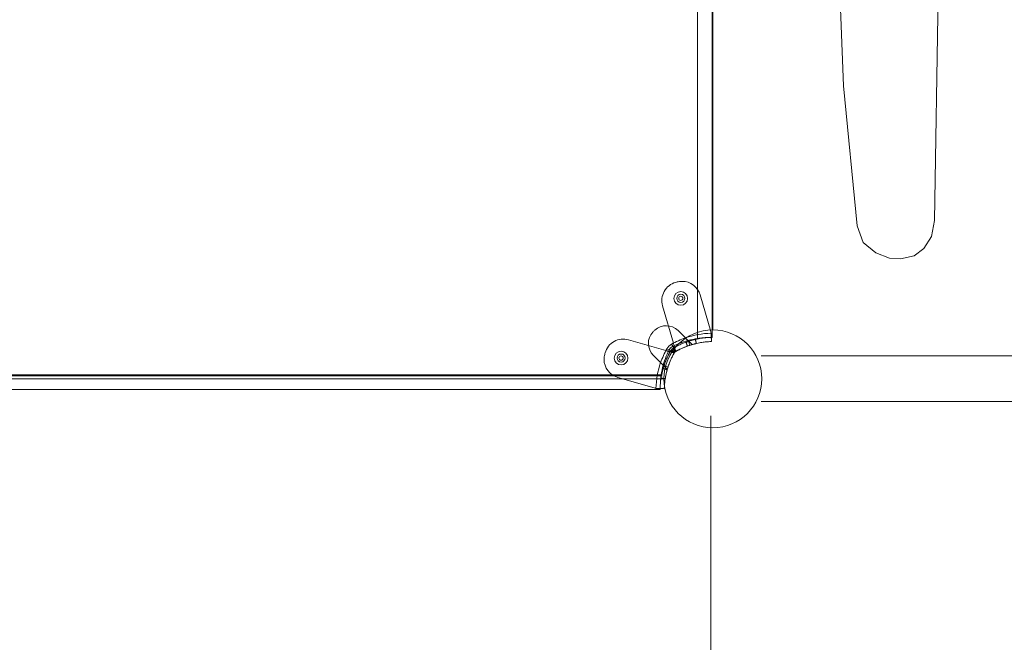
# Model space of a CAD drawing. Units: millimetres. Extents: x -2411 to 6452, y -5176 to 2520.
# Drawn here: x 838 to 1542, y -2856 to -2411 of the extents above; entities that cross this region are included whole.
import ezdxf

# ---------------------------------------------------------------- set-up
doc = ezdxf.new("R2010")
doc.units = ezdxf.units.MM
doc.header["$LTSCALE"] = 1000
doc.layers.add('1 EQUIPMENT', color=7, linetype='Continuous', lineweight=18)

# ---------------------------------------------------------------- blocks, each defined once
blk = doc.blocks.new('EDMUND BLOCK')
at = {"layer": '1 EQUIPMENT'}
for p, q in [((1334, -2633), (1334, -2036)), ((1334, -2633), (1334, -2036)), ((1323.01, -2639.17), (1323.01, -2046.98)), ((1323.01, -2639.17), (1323.01, -2046.98)), ((1333.46, -2047.62), (1333.46, -2638.54)), ((1324.89, -2608.06), (1332.44, -2634.16)), ((1324.89, -2608.06), (1332.44, -2634.16)), ((1305.76, -2642.53), (1298.03, -2615.82)), ((1305.76, -2642.53), (1298.03, -2615.82)), ((1314.34, -2638.78), (1309.1, -2633.54)), ((1332.83, -2636.65), (1332.88, -2638.38)), ((1273.7, -2640.15), (1300.42, -2647.87)), ((1301.09, -2646.64), (1303.71, -2648.11)), ((1301.09, -2646.64), (1303.71, -2648.11)), ((1304.53, -2643.21), (1306, -2645.82)), ((1304.53, -2643.21), (1306, -2645.82)), ((1305.06, -2646.47), (1307.2, -2648.61)), ((1305.06, -2646.47), (1307.2, -2648.61)), ((1305.94, -2645.85), (1306.8, -2648.82)), ((1305.94, -2645.85), (1306.8, -2648.82)), ((1307.45, -2648.39), (1306.61, -2645.48)), ((1307.45, -2648.39), (1306.61, -2645.48)), ((1316.55, -2640.99), (1316.61, -2641.18)), ((1316.61, -2641.18), (1316.61, -2641.18)), ((1316.61, -2641.18), (1317.54, -2644.03)), ((1316.71, -2641.15), (1319.11, -2643.55)), ((1291.42, -2651.21), (1296.66, -2656.45)), ((1303.37, -2648.73), (1306.27, -2649.57)), ((1306.7, -2648.91), (1303.74, -2648.05)), ((1306.7, -2648.91), (1303.74, -2648.05)), ((1304.35, -2647.18), (1306.49, -2649.31)), ((1304.35, -2647.18), (1306.49, -2649.31)), ((1298.88, -2658.67), (1299.06, -2658.73)), ((1299.03, -2658.82), (1301.43, -2661.23)), ((1299.06, -2658.73), (1301.92, -2659.65)), ((1299.06, -2658.73), (1299.06, -2658.73)), ((807.23, -2665.13), (1297.06, -2665.13)), ((807.23, -2665.13), (1297.06, -2665.13)), ((1292.04, -2674.55), (1265.95, -2667.01)), ((1299, -2668), (702, -2668)), ((1299, -2668), (702, -2668)), ((1294.54, -2674.94), (1296.26, -2674.99)), ((1296.42, -2675.58), (806.98, -2675.58))]:
    blk.add_line(p, q, dxfattribs=at)
for points in [[(1334, -2036), (1334, -2633)], [(1968.09, -2651.54), (1368.47, -2651.54)], [(701.67, -2665.94), (1297.68, -2665.94)], [(1967, -2684.27), (1368.47, -2684.27)], [(668.14, -2693.24), (668.14, -3588.32), (679.32, -3628.04), (706.64, -3664.03), (745.13, -3683.88), (788.59, -3688.85), (1214.49, -3688.85), (1257.94, -3681.4), (1295.19, -3659.06), (1320.03, -3628.04), (1332.45, -3585.84), (1332.45, -2694.48)]]:
    blk.add_lwpolyline(points, dxfattribs=at)
blk.add_lwpolyline([(1493.51, -2115.95), (1495.12, -2246.12), (1495.12, -2393.51), (1492.43, -2554.89), (1490.28, -2566.18), (1484.91, -2574.79), (1477.92, -2580.17), (1468.24, -2582.32), (1460.17, -2581.78), (1450.5, -2578.02), (1441.36, -2570.49), (1437.06, -2558.65), (1427.38, -2458.6), (1422.54, -2335.42), (1426.84, -2226.76), (1437.06, -2111.65), (1442.43, -2098.2), (1451.57, -2089.59), (1459.1, -2088.52), (1470.93, -2087.98), (1479.53, -2089.59), (1487.59, -2097.12), (1491.89, -2105.73)], close=True, dxfattribs=at)
blk.add_circle((1334, -2668), 35, dxfattribs=at)
blk.add_circle((1334, -2668), 35, dxfattribs=at)
blk.add_circle((1334, -2668), 35, dxfattribs=at)
blk.add_circle((1334, -2668), 35, dxfattribs=at)
for centre, radius, start, end in [((1311, -2612.07), 13.5, 105.55239, 196.13362), ((1311, -2612.07), 13.5, 105.55239, 196.13362), ((1311.92, -2611.81), 13.5, 90, 104.92633), ((1311.92, -2611.81), 13.5, 90, 104.92633), ((1311.92, -2611.81), 13.5, 16.13362, 90), ((1311.92, -2611.81), 13.5, 16.13362, 90), ((1311.07, -2610.49), 4.9, 90, 270), ((1311.07, -2610.49), 2.9, 90, 270), ((1311.07, -2610.49), 4.9, 270, 90), ((1311.07, -2610.49), 2.9, 270, 90), ((1300.61, -2642.02), 12, 45, 132.66646), ((1300.61, -2642.02), 12, 45, 132.66646), ((1269.95, -2653.11), 13.5, 73.86638, 164.44761), ((1269.95, -2653.11), 13.5, 73.86638, 164.44761), ((1299.91, -2642.73), 12, 137.33354, 225), ((1299.91, -2642.73), 12, 137.33354, 225), ((1308.94, -2651.05), 24.28, 132.66646, 137.33354), ((1308.94, -2651.05), 24.28, 132.66646, 137.33354), ((1334.51, -2696.56), 61.2, 109.24713, 119.33936), ((1334.51, -2696.56), 61.2, 109.24713, 119.33936), ((1322.83, -2636.93), 10, 8.93048, 16.13362), ((1322.83, -2636.93), 10, 8.93048, 16.13362), ((1308.94, -2651.05), 9, 119.33936, 150.66064), ((1308.94, -2651.05), 9, 119.33936, 150.66064), ((1269.7, -2654.04), 13.5, 165.07367, 180), ((1269.7, -2654.04), 13.5, 165.07367, 180), ((1354.44, -2676.63), 101.2, 164.44761, 165.07367), ((1354.44, -2676.63), 101.2, 164.44761, 165.07367), ((1268.38, -2653.18), 4.9, 90, 270), ((1268.38, -2653.18), 2.9, 0, 180), ((1268.38, -2653.18), 2.9, 180, 0), ((1268.38, -2653.18), 4.9, 270, 90), ((1269.7, -2654.04), 13.5, 180, 253.86638), ((1269.7, -2654.04), 13.5, 180, 253.86638), ((1354.44, -2676.63), 61.2, 160.75287, 178.31381), ((1354.44, -2676.63), 61.2, 160.75287, 178.31381), ((1294.82, -2664.95), 10, 253.86638, 261.06952), ((1294.82, -2664.95), 10, 253.86638, 261.06952)]:
    blk.add_arc(centre, radius, start, end, dxfattribs=at)
at = {"layer": '1 EQUIPMENT', "extrusion": (2.27784e-16, 1.2326e-32, -1)}
blk.add_arc((-1334.51, -2696.56), 101.2, 74.44761, 75.07367, dxfattribs=at)
blk.add_arc((-1334.51, -2696.56), 101.2, 74.44761, 75.07367, dxfattribs=at)
at = {"layer": '1 EQUIPMENT', "extrusion": (2.27784e-16, 0, -1)}
for centre, radius, start, end in [((-1311.07, -2610.49), 1.5, 0, 180), ((-1311.07, -2610.49), 1.5, 180, 0), ((-1331.74, -2696.51), 58, 74.45422, 81.34659), ((-1331.74, -2696.51), 58, 74.45422, 81.34659), ((-1354.4, -2673.85), 58, 15.54578, 28.96582), ((-1354.4, -2673.85), 58, 15.54578, 28.96582), ((-1268.38, -2653.18), 1.5, 0, 180), ((-1268.38, -2653.18), 1.5, 180, 0), ((-1354.44, -2676.63), 55.2, 29.33936, 30.14032), ((-1354.44, -2676.63), 55.2, 29.33936, 30.14032)]:
    blk.add_arc(centre, radius, start, end, dxfattribs=at)
at = {"layer": '1 EQUIPMENT', "extrusion": (2.27784e-16, -3.69779e-32, -1)}
blk.add_arc((-1334.51, -2696.56), 61.2, 70.75287, 88.31381, dxfattribs=at)
blk.add_arc((-1334.51, -2696.56), 61.2, 70.75287, 88.31381, dxfattribs=at)
at = {"layer": '1 EQUIPMENT', "extrusion": (2.27784e-16, 2.46519e-32, -1)}
blk.add_arc((-1354.44, -2676.63), 61.2, 19.24713, 29.33936, dxfattribs=at)
blk.add_arc((-1354.44, -2676.63), 61.2, 19.24713, 29.33936, dxfattribs=at)
at = {"layer": '1 EQUIPMENT', "extrusion": (2.27784e-16, -1.2326e-32, -1)}
for centre, radius, start, end in [((-1331.74, -2696.51), 58, 61.03418, 74.45422), ((-1331.74, -2696.51), 58, 61.03418, 74.45422), ((-1334.51, -2696.56), 55.2, 59.85968, 60.66064), ((-1334.51, -2696.56), 55.2, 59.85968, 60.66064)]:
    blk.add_arc(centre, radius, start, end, dxfattribs=at)
at = {"layer": '1 EQUIPMENT', "extrusion": (2.27784e-16, 6.16298e-33, -1)}
blk.add_arc((-1354.4, -2673.85), 58, 8.65341, 15.54578, dxfattribs=at)
blk.add_arc((-1354.4, -2673.85), 58, 8.65341, 15.54578, dxfattribs=at)
at = {"layer": '1 EQUIPMENT'}
for points, knots in [([(1332.88, -2638.38), (1332.88, -2638.38), (1332.87, -2638.38), (1332.87, -2638.38), (1332.86, -2638.38), (1332.86, -2638.38), (1332.85, -2638.38), (1332.85, -2638.38), (1332.85, -2638.38), (1332.82, -2638.38), (1332.79, -2638.38), (1332.66, -2638.39), (1332.52, -2638.39), (1331.99, -2638.41), (1331.46, -2638.43), (1330.07, -2638.52), (1329.21, -2638.59), (1327.19, -2638.81), (1326.05, -2638.96), (1323.49, -2639.39), (1322.1, -2639.67), (1319.12, -2640.41), (1317.56, -2640.85), (1315.12, -2641.67), (1314.3, -2641.97), (1312.65, -2642.61), (1311.82, -2642.96), (1310.14, -2643.69), (1309.31, -2644.09), (1308.27, -2644.61), (1308.06, -2644.71), (1307.64, -2644.93), (1307.44, -2645.03), (1307.13, -2645.2), (1307.02, -2645.26), (1306.87, -2645.34), (1306.82, -2645.37), (1306.74, -2645.41), (1306.71, -2645.42), (1306.68, -2645.44), (1306.66, -2645.45), (1306.64, -2645.46), (1306.64, -2645.47), (1306.63, -2645.47), (1306.62, -2645.48), (1306.46, -2645.56), (1306.26, -2645.67), (1306, -2645.82)], [0, 0, 0, 0, 0.015625, 0.015625, 0.023438, 0.023438, 0.027344, 0.027344, 0.03125, 0.03125, 0.0625, 0.0625, 0.125, 0.125, 0.25, 0.25, 0.375, 0.375, 0.5, 0.5, 0.625, 0.625, 0.75, 0.75, 0.8125, 0.8125, 0.875, 0.875, 0.9375, 0.9375, 0.953125, 0.953125, 0.96875, 0.96875, 0.976562, 0.976562, 0.980469, 0.980469, 0.982422, 0.982422, 0.983398, 0.983398, 0.983887, 0.983887, 0.984375, 0.984375, 1, 1, 1, 1]), ([(1332.88, -2638.38), (1332.88, -2638.38), (1332.87, -2638.38), (1332.87, -2638.38), (1332.86, -2638.38), (1332.86, -2638.38), (1332.85, -2638.38), (1332.85, -2638.38), (1332.85, -2638.38), (1332.82, -2638.38), (1332.79, -2638.38), (1332.66, -2638.39), (1332.52, -2638.39), (1331.99, -2638.41), (1331.46, -2638.43), (1330.07, -2638.52), (1329.21, -2638.59), (1327.19, -2638.81), (1326.05, -2638.96), (1323.49, -2639.39), (1322.1, -2639.67), (1319.12, -2640.41), (1317.56, -2640.85), (1315.12, -2641.67), (1314.3, -2641.97), (1312.65, -2642.61), (1311.82, -2642.96), (1310.14, -2643.69), (1309.31, -2644.09), (1308.27, -2644.61), (1308.06, -2644.71), (1307.64, -2644.93), (1307.44, -2645.03), (1307.13, -2645.2), (1307.02, -2645.26), (1306.87, -2645.34), (1306.82, -2645.37), (1306.74, -2645.41), (1306.71, -2645.42), (1306.68, -2645.44), (1306.66, -2645.45), (1306.64, -2645.46), (1306.64, -2645.47), (1306.63, -2645.47), (1306.62, -2645.48), (1306.46, -2645.56), (1306.26, -2645.67), (1306, -2645.82)], [0, 0, 0, 0, 0.015625, 0.015625, 0.023438, 0.023438, 0.027344, 0.027344, 0.03125, 0.03125, 0.0625, 0.0625, 0.125, 0.125, 0.25, 0.25, 0.375, 0.375, 0.5, 0.5, 0.625, 0.625, 0.75, 0.75, 0.8125, 0.8125, 0.875, 0.875, 0.9375, 0.9375, 0.953125, 0.953125, 0.96875, 0.96875, 0.976562, 0.976562, 0.980469, 0.980469, 0.982422, 0.982422, 0.983398, 0.983398, 0.983887, 0.983887, 0.984375, 0.984375, 1, 1, 1, 1]), ([(1316.55, -2640.99), (1316.46, -2640.9), (1316.34, -2640.77), (1316.03, -2640.47), (1315.85, -2640.29), (1315.45, -2639.89), (1315.24, -2639.68), (1314.91, -2639.35), (1314.79, -2639.23), (1314.57, -2639), (1314.45, -2638.89), (1314.34, -2638.78)], [0.00000071, 0.00000071, 0.00000071, 0.00000071, 0.000969371, 0.000969371, 0.001938031, 0.001938031, 0.002906692, 0.002906692, 0.003391022, 0.003391022, 0.003875352, 0.003875352, 0.003875352, 0.003875352]), ([(1314.95, -2639.39), (1315.12, -2639.56), (1315.3, -2639.73), (1315.66, -2640.09), (1315.84, -2640.28), (1316.04, -2640.48), (1316.06, -2640.49), (1316.07, -2640.51)], [0.00150295, 0.00150295, 0.00150295, 0.00150295, 0.002244317, 0.002244317, 0.003047248, 0.003047248, 0.003126213, 0.003126213, 0.003126213, 0.003126213]), ([(1329.89, -2638.54), (1329.55, -2638.55), (1329.19, -2638.56), (1328.52, -2638.6), (1328.23, -2638.62), (1327.62, -2638.66), (1327.32, -2638.68), (1326.69, -2638.73), (1326.37, -2638.76), (1325.72, -2638.82), (1325.38, -2638.86), (1324.37, -2638.98), (1323.7, -2639.07), (1323.01, -2639.17)], [0.008866168, 0.008866168, 0.008866168, 0.008866168, 0.010222953, 0.010222953, 0.011245249, 0.011245249, 0.012267544, 0.012267544, 0.013289839, 0.013289839, 0.014312135, 0.014312135, 0.016356725, 0.016356725, 0.016356725, 0.016356725]), ([(1332.88, -2638.52), (1332.82, -2638.52), (1332.74, -2638.52), (1332.4, -2638.51), (1332.08, -2638.51), (1331.51, -2638.51), (1331.3, -2638.51), (1330.87, -2638.52), (1330.63, -2638.52), (1330.23, -2638.53), (1330.06, -2638.53), (1329.89, -2638.54)], [0.003482487, 0.003482487, 0.003482487, 0.003482487, 0.004089181, 0.004089181, 0.006133772, 0.006133772, 0.007156067, 0.007156067, 0.008178363, 0.008178363, 0.008866168, 0.008866168, 0.008866168, 0.008866168]), ([(1332.83, -2636.65), (1332.82, -2636.45), (1332.81, -2636.25), (1332.77, -2635.82), (1332.75, -2635.6), (1332.71, -2635.38)], [0, 0, 0, 0, 0.000655164, 0.000655164, 0.001310328, 0.001310328, 0.001310328, 0.001310328]), ([(1333.46, -2638.54), (1333.46, -2638.54), (1333.39, -2638.53), (1333.2, -2638.53), (1333.11, -2638.53), (1332.97, -2638.52), (1332.93, -2638.52), (1332.88, -2638.52)], [0, 0, 0, 0, 0.002044591, 0.002044591, 0.003066886, 0.003066886, 0.003482487, 0.003482487, 0.003482487, 0.003482487]), ([(1306, -2645.82), (1305.73, -2645.97), (1305.5, -2646.13), (1305.28, -2646.3), (1305.25, -2646.31), (1305.21, -2646.35), (1305.18, -2646.38), (1305.1, -2646.44), (1305.04, -2646.48), (1304.89, -2646.62), (1304.79, -2646.71), (1304.6, -2646.9), (1304.51, -2647), (1304.37, -2647.16), (1304.33, -2647.21), (1304.26, -2647.29), (1304.24, -2647.32), (1304.21, -2647.36), (1304.2, -2647.37), (1304.18, -2647.39), (1304.18, -2647.4), (1304.17, -2647.41), (1304.16, -2647.42), (1304.03, -2647.59), (1303.87, -2647.82), (1303.71, -2648.11)], [0, 0, 0, 0, 0.25, 0.25, 0.28125, 0.28125, 0.3125, 0.3125, 0.375, 0.375, 0.5, 0.5, 0.625, 0.625, 0.6875, 0.6875, 0.71875, 0.71875, 0.734375, 0.734375, 0.742188, 0.742188, 0.75, 0.75, 1, 1, 1, 1]), ([(1306, -2645.82), (1305.73, -2645.97), (1305.5, -2646.13), (1305.28, -2646.3), (1305.25, -2646.31), (1305.21, -2646.35), (1305.18, -2646.38), (1305.1, -2646.44), (1305.04, -2646.48), (1304.89, -2646.62), (1304.79, -2646.71), (1304.6, -2646.9), (1304.51, -2647), (1304.37, -2647.16), (1304.33, -2647.21), (1304.26, -2647.29), (1304.24, -2647.32), (1304.21, -2647.36), (1304.2, -2647.37), (1304.18, -2647.39), (1304.18, -2647.4), (1304.17, -2647.41), (1304.16, -2647.42), (1304.03, -2647.59), (1303.87, -2647.82), (1303.71, -2648.11)], [0, 0, 0, 0, 0.25, 0.25, 0.28125, 0.28125, 0.3125, 0.3125, 0.375, 0.375, 0.5, 0.5, 0.625, 0.625, 0.6875, 0.6875, 0.71875, 0.71875, 0.734375, 0.734375, 0.742188, 0.742188, 0.75, 0.75, 1, 1, 1, 1]), ([(1306.61, -2645.48), (1306.61, -2645.48), (1306.61, -2645.46), (1306.58, -2645.38), (1306.57, -2645.33), (1306.52, -2645.17), (1306.5, -2645.08), (1306.43, -2644.87), (1306.4, -2644.74), (1306.28, -2644.33), (1306.18, -2644), (1306.03, -2643.47), (1305.98, -2643.29), (1305.87, -2642.91), (1305.81, -2642.72), (1305.76, -2642.53)], [0.000000197, 0.000000197, 0.000000197, 0.000000197, 0.000593276, 0.000593276, 0.001186356, 0.001186356, 0.001779435, 0.001779435, 0.002372514, 0.002372514, 0.003558673, 0.003558673, 0.004151752, 0.004151752, 0.004744832, 0.004744832, 0.004744832, 0.004744832]), ([(1306.61, -2645.48), (1306.61, -2645.48), (1306.61, -2645.46), (1306.58, -2645.38), (1306.57, -2645.33), (1306.52, -2645.17), (1306.5, -2645.08), (1306.43, -2644.87), (1306.4, -2644.74), (1306.28, -2644.33), (1306.18, -2644), (1306.03, -2643.47), (1305.98, -2643.29), (1305.87, -2642.91), (1305.81, -2642.72), (1305.76, -2642.53)], [0.000000197, 0.000000197, 0.000000197, 0.000000197, 0.000593276, 0.000593276, 0.001186356, 0.001186356, 0.001779435, 0.001779435, 0.002372514, 0.002372514, 0.003558673, 0.003558673, 0.004151752, 0.004151752, 0.004744832, 0.004744832, 0.004744832, 0.004744832]), ([(1332.96, -2641.38), (1332.96, -2641.38), (1332.96, -2641.38), (1332.95, -2641.38), (1332.94, -2641.38), (1332.94, -2641.38), (1332.93, -2641.38), (1332.93, -2641.38), (1332.91, -2641.38), (1332.88, -2641.38), (1332.75, -2641.38), (1332.63, -2641.39), (1332.12, -2641.41), (1331.62, -2641.43), (1330.3, -2641.51), (1329.49, -2641.58), (1327.57, -2641.79), (1326.48, -2641.93), (1324.05, -2642.34), (1322.74, -2642.61), (1319.91, -2643.3), (1318.43, -2643.72), (1316.12, -2644.5), (1315.35, -2644.78), (1313.78, -2645.39), (1312.99, -2645.72), (1311.4, -2646.42), (1310.61, -2646.79), (1309.62, -2647.29), (1309.32, -2647.44), (1309.03, -2647.59), (1308.83, -2647.69), (1308.74, -2647.74), (1308.54, -2647.85), (1308.39, -2647.93), (1308.22, -2648.02), (1308.14, -2648.07), (1308.09, -2648.09), (1308.07, -2648.1), (1308.06, -2648.11), (1308.06, -2648.11), (1307.91, -2648.19), (1307.71, -2648.3), (1307.47, -2648.44)], [0, 0, 0, 0, 0.015625, 0.023438, 0.027344, 0.029297, 0.029297, 0.03125, 0.03125, 0.0625, 0.0625, 0.125, 0.125, 0.25, 0.25, 0.375, 0.375, 0.5, 0.5, 0.625, 0.625, 0.75, 0.75, 0.8125, 0.8125, 0.875, 0.875, 0.9375, 0.9375, 0.953125, 0.960937, 0.960937, 0.96875, 0.96875, 0.976562, 0.980469, 0.982422, 0.983398, 0.983887, 0.983887, 0.984375, 0.984375, 1, 1, 1, 1]), ([(1332.96, -2641.38), (1332.96, -2641.38), (1332.96, -2641.38), (1332.95, -2641.38), (1332.94, -2641.38), (1332.94, -2641.38), (1332.93, -2641.38), (1332.93, -2641.38), (1332.91, -2641.38), (1332.88, -2641.38), (1332.75, -2641.38), (1332.63, -2641.39), (1332.12, -2641.41), (1331.62, -2641.43), (1330.3, -2641.51), (1329.49, -2641.58), (1327.57, -2641.79), (1326.48, -2641.93), (1324.05, -2642.34), (1322.74, -2642.61), (1319.91, -2643.3), (1318.43, -2643.72), (1316.12, -2644.5), (1315.35, -2644.78), (1313.78, -2645.39), (1312.99, -2645.72), (1311.4, -2646.42), (1310.61, -2646.79), (1309.62, -2647.29), (1309.32, -2647.44), (1309.03, -2647.59), (1308.83, -2647.69), (1308.74, -2647.74), (1308.54, -2647.85), (1308.39, -2647.93), (1308.22, -2648.02), (1308.14, -2648.07), (1308.09, -2648.09), (1308.07, -2648.1), (1308.06, -2648.11), (1308.06, -2648.11), (1307.91, -2648.19), (1307.71, -2648.3), (1307.47, -2648.44)], [0, 0, 0, 0, 0.015625, 0.023438, 0.027344, 0.029297, 0.029297, 0.03125, 0.03125, 0.0625, 0.0625, 0.125, 0.125, 0.25, 0.25, 0.375, 0.375, 0.5, 0.5, 0.625, 0.625, 0.75, 0.75, 0.8125, 0.8125, 0.875, 0.875, 0.9375, 0.9375, 0.953125, 0.960937, 0.960937, 0.96875, 0.96875, 0.976562, 0.980469, 0.982422, 0.983398, 0.983887, 0.983887, 0.984375, 0.984375, 1, 1, 1, 1]), ([(1319.11, -2643.55), (1319.11, -2643.55), (1319.09, -2643.55), (1319, -2643.58), (1318.94, -2643.6), (1318.68, -2643.68), (1318.42, -2643.75), (1317.93, -2643.9), (1317.75, -2643.96), (1317.35, -2644.09), (1317.14, -2644.16), (1316.45, -2644.39), (1315.94, -2644.57), (1314.82, -2644.98), (1314.23, -2645.21), (1313.29, -2645.6), (1312.97, -2645.73), (1312.31, -2646.02), (1311.97, -2646.17), (1310.96, -2646.63), (1310.27, -2646.96), (1308.88, -2647.66), (1308.17, -2648.04), (1307.47, -2648.44)], [0.01914036, 0.01914036, 0.01914036, 0.01914036, 0.02033368, 0.02033368, 0.02152701, 0.02152701, 0.02391366, 0.02391366, 0.02510698, 0.02510698, 0.02630031, 0.02630031, 0.02868696, 0.02868696, 0.0310736, 0.0310736, 0.03226693, 0.03226693, 0.03346025, 0.03346025, 0.0358469, 0.0358469, 0.03823355, 0.03823355, 0.03823355, 0.03823355]), ([(1316.54, -2641.2), (1316.25, -2641.29), (1315.98, -2641.38), (1315.43, -2641.57), (1315.2, -2641.65), (1314.87, -2641.77), (1314.78, -2641.8), (1314.78, -2641.8)], [0.3271495, 0.3271495, 0.3271495, 0.3271495, 0.375, 0.375, 0.4375, 0.4375, 0.4982602, 0.4982602, 0.4982602, 0.4982602]), ([(1317.47, -2644.05), (1317.19, -2644.14), (1316.94, -2644.23), (1316.42, -2644.4), (1316.19, -2644.48), (1315.88, -2644.6), (1315.8, -2644.62), (1315.79, -2644.63)], [0.3271495, 0.3271495, 0.3271495, 0.3271495, 0.375, 0.375, 0.4375, 0.4375, 0.4982602, 0.4982602, 0.4982602, 0.4982602]), ([(1321.33, -2639.87), (1321.3, -2639.87), (1321.27, -2639.88), (1321.06, -2639.93), (1320.81, -2639.99), (1320.17, -2640.15), (1319.81, -2640.24), (1318.98, -2640.47), (1318.55, -2640.59), (1317.66, -2640.85), (1317.23, -2640.98), (1316.73, -2641.14), (1316.63, -2641.17), (1316.54, -2641.2)], [0.0482645, 0.0482645, 0.0482645, 0.0482645, 0.0625, 0.0625, 0.125, 0.125, 0.1875, 0.1875, 0.25, 0.25, 0.3125, 0.3125, 0.3271495, 0.3271495, 0.3271495, 0.3271495]), ([(1320.57, -2643.14), (1320.45, -2643.18), (1320.31, -2643.21), (1319.78, -2643.36), (1319.37, -2643.47), (1318.53, -2643.72), (1318.12, -2643.84), (1317.64, -2644), (1317.56, -2644.02), (1317.47, -2644.05)], [0.1653226, 0.1653226, 0.1653226, 0.1653226, 0.1875, 0.1875, 0.25, 0.25, 0.3125, 0.3125, 0.3271495, 0.3271495, 0.3271495, 0.3271495]), ([(1321.81, -2642.84), (1321.66, -2642.87), (1321.46, -2642.92), (1321.02, -2643.03), (1320.81, -2643.08), (1320.57, -2643.14)], [0.07451133, 0.07451133, 0.07451133, 0.07451133, 0.125, 0.125, 0.1653226, 0.1653226, 0.1653226, 0.1653226]), ([(1322.16, -2642.76), (1322.16, -2642.76), (1322.08, -2642.77), (1321.88, -2642.82), (1321.85, -2642.83), (1321.81, -2642.84)], [0, 0, 0, 0, 0.0625, 0.0625, 0.07451133, 0.07451133, 0.07451133, 0.07451133]), ([(1303.71, -2648.11), (1303.58, -2648.33), (1303.47, -2648.54), (1303.3, -2648.85), (1303.24, -2648.95), (1303.16, -2649.1), (1303.14, -2649.15), (1303.08, -2649.25), (1303.06, -2649.29), (1302.81, -2649.76), (1302.6, -2650.17), (1301.97, -2651.42), (1301.58, -2652.26), (1300.47, -2654.77), (1299.83, -2656.43), (1298.74, -2659.67), (1298.29, -2661.24), (1297.56, -2664.21), (1297.28, -2665.6), (1296.85, -2668.16), (1296.69, -2669.31), (1296.47, -2671.33), (1296.41, -2672.18), (1296.34, -2673.23), (1296.32, -2673.54), (1296.3, -2674.06), (1296.29, -2674.28), (1296.27, -2674.64), (1296.27, -2674.77), (1296.27, -2674.88), (1296.27, -2674.9), (1296.27, -2674.93), (1296.27, -2674.95), (1296.26, -2674.97), (1296.26, -2674.97), (1296.26, -2674.98), (1296.26, -2674.98), (1296.26, -2674.98), (1296.26, -2674.98), (1296.26, -2674.98), (1296.26, -2674.98), (1296.26, -2674.98), (1296.26, -2674.98), (1296.26, -2674.98), (1296.26, -2674.98), (1296.26, -2674.99), (1296.26, -2674.99), (1296.26, -2674.99)], [0, 0, 0, 0, 0.015625, 0.015625, 0.023438, 0.023438, 0.027344, 0.027344, 0.03125, 0.03125, 0.0625, 0.0625, 0.125, 0.125, 0.25, 0.25, 0.375, 0.375, 0.5, 0.5, 0.625, 0.625, 0.75, 0.75, 0.8125, 0.8125, 0.875, 0.875, 0.9375, 0.9375, 0.953125, 0.953125, 0.96875, 0.96875, 0.976562, 0.976562, 0.980469, 0.980469, 0.982422, 0.982422, 0.983398, 0.983398, 0.983887, 0.983887, 0.984375, 0.984375, 1, 1, 1, 1]), ([(1303.71, -2648.11), (1303.58, -2648.33), (1303.47, -2648.54), (1303.3, -2648.85), (1303.24, -2648.95), (1303.16, -2649.1), (1303.14, -2649.15), (1303.08, -2649.25), (1303.06, -2649.29), (1302.81, -2649.76), (1302.6, -2650.17), (1301.97, -2651.42), (1301.58, -2652.26), (1300.47, -2654.77), (1299.83, -2656.43), (1298.74, -2659.67), (1298.29, -2661.24), (1297.56, -2664.21), (1297.28, -2665.6), (1296.85, -2668.16), (1296.69, -2669.31), (1296.47, -2671.33), (1296.41, -2672.18), (1296.34, -2673.23), (1296.32, -2673.54), (1296.3, -2674.06), (1296.29, -2674.28), (1296.27, -2674.64), (1296.27, -2674.77), (1296.27, -2674.88), (1296.27, -2674.9), (1296.27, -2674.93), (1296.27, -2674.95), (1296.26, -2674.97), (1296.26, -2674.97), (1296.26, -2674.98), (1296.26, -2674.98), (1296.26, -2674.98), (1296.26, -2674.98), (1296.26, -2674.98), (1296.26, -2674.98), (1296.26, -2674.98), (1296.26, -2674.98), (1296.26, -2674.98), (1296.26, -2674.98), (1296.26, -2674.99), (1296.26, -2674.99), (1296.26, -2674.99)], [0, 0, 0, 0, 0.015625, 0.015625, 0.023438, 0.023438, 0.027344, 0.027344, 0.03125, 0.03125, 0.0625, 0.0625, 0.125, 0.125, 0.25, 0.25, 0.375, 0.375, 0.5, 0.5, 0.625, 0.625, 0.75, 0.75, 0.8125, 0.8125, 0.875, 0.875, 0.9375, 0.9375, 0.953125, 0.953125, 0.96875, 0.96875, 0.976562, 0.976562, 0.980469, 0.980469, 0.982422, 0.982422, 0.983398, 0.983398, 0.983887, 0.983887, 0.984375, 0.984375, 1, 1, 1, 1]), ([(1303.71, -2648.11), (1303.33, -2648.78), (1302.98, -2649.44), (1302.47, -2650.42), (1302.31, -2650.74), (1302, -2651.39), (1301.84, -2651.71), (1301.4, -2652.66), (1301.13, -2653.26), (1300.77, -2654.12), (1300.65, -2654.4), (1300.43, -2654.95), (1300.32, -2655.22), (1300.02, -2655.98), (1299.85, -2656.44), (1299.63, -2657.05), (1299.56, -2657.25), (1299.44, -2657.6), (1299.38, -2657.77), (1299.23, -2658.21), (1299.16, -2658.44), (1299.08, -2658.67), (1299.06, -2658.72), (1299.04, -2658.8), (1299.03, -2658.82), (1299.03, -2658.82)], [0, 0, 0, 0, 0.00227739, 0.00227739, 0.00341609, 0.00341609, 0.00455479, 0.00455479, 0.00683218, 0.00683218, 0.00797087, 0.00797087, 0.00910957, 0.00910957, 0.01138696, 0.01138696, 0.01252566, 0.01252566, 0.01366436, 0.01366436, 0.01594175, 0.01594175, 0.01708045, 0.01708045, 0.01821914, 0.01821914, 0.01821914, 0.01821914]), ([(1306.32, -2649.58), (1306.21, -2649.79), (1306.04, -2650.09), (1305.86, -2650.42), (1305.77, -2650.59), (1305.73, -2650.66), (1305.71, -2650.71), (1305.69, -2650.73), (1305.47, -2651.14), (1305.27, -2651.54), (1304.68, -2652.72), (1304.31, -2653.51), (1303.25, -2655.9), (1302.65, -2657.47), (1301.61, -2660.55), (1301.19, -2662.03), (1300.49, -2664.85), (1300.23, -2666.17), (1299.81, -2668.6), (1299.67, -2669.69), (1299.46, -2671.6), (1299.4, -2672.41), (1299.33, -2673.4), (1299.32, -2673.69), (1299.3, -2674.07), (1299.29, -2674.18), (1299.29, -2674.39), (1299.28, -2674.49), (1299.27, -2674.74), (1299.27, -2674.87), (1299.27, -2674.97), (1299.26, -2675), (1299.26, -2675.02), (1299.26, -2675.03), (1299.26, -2675.04), (1299.26, -2675.05), (1299.26, -2675.06), (1299.26, -2675.06), (1299.26, -2675.07), (1299.26, -2675.07), (1299.26, -2675.07), (1299.26, -2675.07), (1299.26, -2675.07), (1299.26, -2675.07), (1299.26, -2675.08), (1299.26, -2675.08)], [0, 0, 0, 0, 0.015625, 0.023437, 0.027344, 0.029297, 0.029297, 0.03125, 0.03125, 0.0625, 0.0625, 0.125, 0.125, 0.25, 0.25, 0.375, 0.375, 0.5, 0.5, 0.625, 0.625, 0.75, 0.75, 0.8125, 0.8125, 0.84375, 0.84375, 0.875, 0.875, 0.9375, 0.9375, 0.953125, 0.960937, 0.960937, 0.96875, 0.96875, 0.976562, 0.980469, 0.982422, 0.983398, 0.983887, 0.983887, 0.984375, 0.984375, 1, 1, 1, 1]), ([(1306.32, -2649.58), (1306.21, -2649.79), (1306.04, -2650.09), (1305.86, -2650.42), (1305.77, -2650.59), (1305.73, -2650.66), (1305.71, -2650.71), (1305.69, -2650.73), (1305.47, -2651.14), (1305.27, -2651.54), (1304.68, -2652.72), (1304.31, -2653.51), (1303.25, -2655.9), (1302.65, -2657.47), (1301.61, -2660.55), (1301.19, -2662.03), (1300.49, -2664.85), (1300.23, -2666.17), (1299.81, -2668.6), (1299.67, -2669.69), (1299.46, -2671.6), (1299.4, -2672.41), (1299.33, -2673.4), (1299.32, -2673.69), (1299.3, -2674.07), (1299.29, -2674.18), (1299.29, -2674.39), (1299.28, -2674.49), (1299.27, -2674.74), (1299.27, -2674.87), (1299.27, -2674.97), (1299.26, -2675), (1299.26, -2675.02), (1299.26, -2675.03), (1299.26, -2675.04), (1299.26, -2675.05), (1299.26, -2675.06), (1299.26, -2675.06), (1299.26, -2675.07), (1299.26, -2675.07), (1299.26, -2675.07), (1299.26, -2675.07), (1299.26, -2675.07), (1299.26, -2675.07), (1299.26, -2675.08), (1299.26, -2675.08)], [0, 0, 0, 0, 0.015625, 0.023437, 0.027344, 0.029297, 0.029297, 0.03125, 0.03125, 0.0625, 0.0625, 0.125, 0.125, 0.25, 0.25, 0.375, 0.375, 0.5, 0.5, 0.625, 0.625, 0.75, 0.75, 0.8125, 0.8125, 0.84375, 0.84375, 0.875, 0.875, 0.9375, 0.9375, 0.953125, 0.960937, 0.960937, 0.96875, 0.96875, 0.976562, 0.980469, 0.982422, 0.983398, 0.983887, 0.983887, 0.984375, 0.984375, 1, 1, 1, 1]), ([(1300.42, -2647.87), (1300.61, -2647.93), (1300.8, -2647.98), (1301.17, -2648.09), (1301.36, -2648.14), (1301.71, -2648.25), (1301.88, -2648.3), (1302.2, -2648.39), (1302.35, -2648.43), (1302.63, -2648.51), (1302.75, -2648.55), (1302.97, -2648.61), (1303.06, -2648.64), (1303.21, -2648.68), (1303.27, -2648.7), (1303.35, -2648.72), (1303.37, -2648.73), (1303.37, -2648.73)], [0.004740353, 0.004740353, 0.004740353, 0.004740353, 0.005333169, 0.005333169, 0.005925984, 0.005925984, 0.006518799, 0.006518799, 0.007111614, 0.007111614, 0.00770443, 0.00770443, 0.008297245, 0.008297245, 0.00889006, 0.00889006, 0.009482876, 0.009482876, 0.009482876, 0.009482876]), ([(1303.37, -2648.73), (1303.08, -2648.64), (1302.79, -2648.56), (1302.15, -2648.38), (1301.81, -2648.28), (1301.12, -2648.08), (1300.77, -2647.97), (1300.42, -2647.87)], [0.006297885, 0.006297885, 0.006297885, 0.006297885, 0.007307856, 0.007307856, 0.008401234, 0.008401234, 0.009494611, 0.009494611, 0.009494611, 0.009494611]), ([(1304.2, -2653.76), (1303.89, -2654.44), (1303.61, -2655.09), (1303.23, -2656.03), (1303.11, -2656.33), (1302.87, -2656.93), (1302.76, -2657.22), (1302.46, -2658.05), (1302.28, -2658.56), (1302.05, -2659.24), (1301.98, -2659.46), (1301.85, -2659.86), (1301.79, -2660.04), (1301.64, -2660.53), (1301.56, -2660.79), (1301.49, -2661.05), (1301.47, -2661.11), (1301.44, -2661.2), (1301.43, -2661.23), (1301.43, -2661.23)], [0.00479319, 0.00479319, 0.00479319, 0.00479319, 0.00717306, 0.00717306, 0.00836857, 0.00836857, 0.00956408, 0.00956408, 0.0119551, 0.0119551, 0.01315061, 0.01315061, 0.01434612, 0.01434612, 0.01673714, 0.01673714, 0.01793265, 0.01793265, 0.01912816, 0.01912816, 0.01912816, 0.01912816]), ([(1303.71, -2648.11), (1303.61, -2648.28), (1303.53, -2648.43), (1303.4, -2648.66), (1303.37, -2648.73), (1303.37, -2648.73)], [0, 0, 0, 0, 0.000560514, 0.000560514, 0.001121028, 0.001121028, 0.001121028, 0.001121028]), ([(1306.32, -2649.58), (1305.92, -2650.29), (1305.55, -2650.99), (1305.02, -2652.03), (1304.85, -2652.38), (1304.52, -2653.07), (1304.36, -2653.41), (1304.2, -2653.76), (1304.2, -2653.76), (1304.2, -2653.76)], [0, 0, 0, 0, 0.00239102, 0.00239102, 0.003586531, 0.003586531, 0.004782041, 0.004782041, 0.004793192, 0.004793192, 0.004793192, 0.004793192]), ([(1306.27, -2649.57), (1306.29, -2649.57), (1306.31, -2649.56), (1306.36, -2649.49), (1306.39, -2649.44), (1306.5, -2649.26), (1306.6, -2649.09), (1306.7, -2648.91)], [0, 0, 0, 0, 0.000298593, 0.000298593, 0.000597186, 0.000597186, 0.001194371, 0.001194371, 0.001194371, 0.001194371]), ([(1306.27, -2649.57), (1306.29, -2649.57), (1306.31, -2649.56), (1306.36, -2649.49), (1306.39, -2649.44), (1306.5, -2649.26), (1306.6, -2649.09), (1306.7, -2648.91)], [0, 0, 0, 0, 0.000298593, 0.000298593, 0.000597186, 0.000597186, 0.001194371, 0.001194371, 0.001194371, 0.001194371]), ([(1307.47, -2648.44), (1307.33, -2648.51), (1307.22, -2648.59), (1307.11, -2648.67), (1307.09, -2648.68), (1307.07, -2648.7), (1307.06, -2648.71), (1307.02, -2648.75), (1306.99, -2648.77), (1306.91, -2648.84), (1306.86, -2648.88), (1306.77, -2648.98), (1306.72, -2649.03), (1306.65, -2649.1), (1306.62, -2649.14), (1306.58, -2649.19), (1306.57, -2649.21), (1306.56, -2649.22), (1306.55, -2649.23), (1306.48, -2649.32), (1306.4, -2649.43), (1306.32, -2649.58)], [0, 0, 0, 0, 0.25, 0.25, 0.28125, 0.28125, 0.3125, 0.3125, 0.375, 0.375, 0.5, 0.5, 0.625, 0.625, 0.6875, 0.71875, 0.734375, 0.734375, 0.75, 0.75, 1, 1, 1, 1]), ([(1307.47, -2648.44), (1307.33, -2648.51), (1307.22, -2648.59), (1307.11, -2648.67), (1307.09, -2648.68), (1307.07, -2648.7), (1307.06, -2648.71), (1307.02, -2648.75), (1306.99, -2648.77), (1306.91, -2648.84), (1306.86, -2648.88), (1306.77, -2648.98), (1306.72, -2649.03), (1306.65, -2649.1), (1306.62, -2649.14), (1306.58, -2649.19), (1306.57, -2649.21), (1306.56, -2649.22), (1306.55, -2649.23), (1306.48, -2649.32), (1306.4, -2649.43), (1306.32, -2649.58)], [0, 0, 0, 0, 0.25, 0.25, 0.28125, 0.28125, 0.3125, 0.3125, 0.375, 0.375, 0.5, 0.5, 0.625, 0.625, 0.6875, 0.71875, 0.734375, 0.734375, 0.75, 0.75, 1, 1, 1, 1]), ([(1306.8, -2648.82), (1306.88, -2648.77), (1306.97, -2648.72), (1307.13, -2648.63), (1307.2, -2648.58), (1307.39, -2648.47), (1307.46, -2648.41), (1307.45, -2648.39)], [0, 0, 0, 0, 0.000298611, 0.000298611, 0.000597222, 0.000597222, 0.001194444, 0.001194444, 0.001194444, 0.001194444]), ([(1306.8, -2648.82), (1306.88, -2648.77), (1306.97, -2648.72), (1307.13, -2648.63), (1307.2, -2648.58), (1307.39, -2648.47), (1307.46, -2648.41), (1307.45, -2648.39)], [0, 0, 0, 0, 0.000298611, 0.000298611, 0.000597222, 0.000597222, 0.001194444, 0.001194444, 0.001194444, 0.001194444]), ([(1298.88, -2658.67), (1298.78, -2658.58), (1298.66, -2658.45), (1298.35, -2658.14), (1298.17, -2657.96), (1297.78, -2657.57), (1297.56, -2657.36), (1297.23, -2657.02), (1297.12, -2656.91), (1296.89, -2656.68), (1296.78, -2656.57), (1296.66, -2656.45)], [0.00000071, 0.00000071, 0.00000071, 0.00000071, 0.000969371, 0.000969371, 0.001938031, 0.001938031, 0.002906692, 0.002906692, 0.003391022, 0.003391022, 0.003875352, 0.003875352, 0.003875352, 0.003875352]), ([(1298.46, -2660.7), (1298.46, -2660.7), (1298.44, -2660.78), (1298.34, -2661.13), (1298.28, -2661.37), (1298.11, -2662), (1298.01, -2662.37), (1297.81, -2663.2), (1297.71, -2663.64), (1297.51, -2664.54), (1297.42, -2664.98), (1297.25, -2665.82), (1297.18, -2666.2), (1297.07, -2666.84), (1297.03, -2667.09), (1296.99, -2667.31), (1296.99, -2667.34), (1296.98, -2667.37)], [0, 0, 0, 0, 0.0625, 0.0625, 0.125, 0.125, 0.1875, 0.1875, 0.25, 0.25, 0.3125, 0.3125, 0.375, 0.375, 0.4375, 0.4375, 0.4519938, 0.4519938, 0.4519938, 0.4519938]), ([(1297.27, -2657.06), (1297.45, -2657.24), (1297.62, -2657.41), (1297.98, -2657.77), (1298.16, -2657.96), (1298.36, -2658.15), (1298.38, -2658.17), (1298.4, -2658.19)], [0.00150295, 0.00150295, 0.00150295, 0.00150295, 0.002244317, 0.002244317, 0.003047248, 0.003047248, 0.003126213, 0.003126213, 0.003126213, 0.003126213]), ([(1296.4, -2673.85), (1296.4, -2673.62), (1296.4, -2673.36), (1296.4, -2672.79), (1296.41, -2672.49), (1296.43, -2671.86), (1296.44, -2671.53), (1296.47, -2670.82), (1296.49, -2670.45), (1296.57, -2669.31), (1296.64, -2668.52), (1296.77, -2667.26), (1296.82, -2666.84), (1296.93, -2665.99), (1296.99, -2665.56), (1297.06, -2665.13)], [0.0060617, 0.0060617, 0.0060617, 0.0060617, 0.00734858, 0.00734858, 0.00863546, 0.00863546, 0.00992233, 0.00992233, 0.01120921, 0.01120921, 0.01378297, 0.01378297, 0.01506985, 0.01506985, 0.01635673, 0.01635673, 0.01635673, 0.01635673]), ([(1297.06, -2665.13), (1296.92, -2665.99), (1296.82, -2666.84), (1296.68, -2668.08), (1296.64, -2668.5), (1296.57, -2669.3), (1296.54, -2669.69), (1296.49, -2670.45), (1296.47, -2670.82), (1296.44, -2671.46), (1296.43, -2671.74), (1296.42, -2672.01)], [0, 0, 0, 0, 0.0025779, 0.0025779, 0.003866849, 0.003866849, 0.005155799, 0.005155799, 0.006444749, 0.006444749, 0.007500775, 0.007500775, 0.007500775, 0.007500775]), ([(1297.06, -2665.13), (1296.92, -2665.99), (1296.82, -2666.84), (1296.68, -2668.08), (1296.64, -2668.5), (1296.57, -2669.3), (1296.54, -2669.69), (1296.49, -2670.45), (1296.47, -2670.82), (1296.44, -2671.46), (1296.43, -2671.74), (1296.42, -2672.01)], [0, 0, 0, 0, 0.0025779, 0.0025779, 0.003866849, 0.003866849, 0.005155799, 0.005155799, 0.006444749, 0.006444749, 0.007500775, 0.007500775, 0.007500775, 0.007500775]), ([(1301.35, -2661.52), (1301.35, -2661.52), (1301.33, -2661.6), (1301.23, -2661.93), (1301.17, -2662.16), (1301.01, -2662.76), (1300.92, -2663.11), (1300.73, -2663.9), (1300.63, -2664.31), (1300.44, -2665.17), (1300.36, -2665.58), (1300.2, -2666.38), (1300.13, -2666.73), (1300.03, -2667.35), (1299.99, -2667.58), (1299.95, -2667.79), (1299.95, -2667.82), (1299.94, -2667.85)], [0, 0, 0, 0, 0.0625, 0.0625, 0.125, 0.125, 0.1875, 0.1875, 0.25, 0.25, 0.3125, 0.3125, 0.375, 0.375, 0.4375, 0.4375, 0.4519938, 0.4519938, 0.4519938, 0.4519938]), ([(1293.27, -2674.83), (1293.49, -2674.86), (1293.7, -2674.89), (1294.13, -2674.93), (1294.34, -2674.94), (1294.54, -2674.94)], [0, 0, 0, 0, 0.000655163, 0.000655163, 0.001310327, 0.001310327, 0.001310327, 0.001310327]), ([(1296.42, -2672.01), (1296.42, -2672.06), (1296.42, -2672.12), (1296.4, -2672.82), (1296.4, -2673.38), (1296.4, -2673.85)], [0.007500775, 0.007500775, 0.007500775, 0.007500775, 0.007733699, 0.007733699, 0.010311599, 0.010311599, 0.010311599, 0.010311599]), ([(1296.42, -2672.01), (1296.42, -2672.06), (1296.42, -2672.12), (1296.4, -2672.82), (1296.4, -2673.38), (1296.4, -2673.85)], [0.007500775, 0.007500775, 0.007500775, 0.007500775, 0.007733699, 0.007733699, 0.010311599, 0.010311599, 0.010311599, 0.010311599]), ([(1296.4, -2673.85), (1296.4, -2674.13), (1296.4, -2674.38), (1296.4, -2674.75), (1296.4, -2674.88), (1296.41, -2675)], [0.010311599, 0.010311599, 0.010311599, 0.010311599, 0.011823033, 0.011823033, 0.01288959, 0.01288959, 0.01288959, 0.01288959]), ([(1296.4, -2673.85), (1296.4, -2674.13), (1296.4, -2674.38), (1296.4, -2674.75), (1296.4, -2674.88), (1296.41, -2675)], [0.010311599, 0.010311599, 0.010311599, 0.010311599, 0.011823033, 0.011823033, 0.01288959, 0.01288959, 0.01288959, 0.01288959]), ([(1296.41, -2675), (1296.41, -2674.96), (1296.41, -2674.93), (1296.4, -2674.8), (1296.4, -2674.7), (1296.4, -2674.38), (1296.4, -2674.13), (1296.4, -2673.85)], [0.003482294, 0.003482294, 0.003482294, 0.003482294, 0.003788562, 0.003788562, 0.004546275, 0.004546275, 0.0060617, 0.0060617, 0.0060617, 0.0060617]), ([(1296.41, -2675), (1296.41, -2675.05), (1296.41, -2675.09), (1296.41, -2675.28), (1296.42, -2675.39), (1296.42, -2675.54), (1296.42, -2675.58), (1296.42, -2675.58)], [0.01288959, 0.01288959, 0.01288959, 0.01288959, 0.013334468, 0.013334468, 0.014845903, 0.014845903, 0.016357338, 0.016357338, 0.016357338, 0.016357338]), ([(1296.41, -2675), (1296.41, -2675.05), (1296.41, -2675.09), (1296.41, -2675.28), (1296.42, -2675.39), (1296.42, -2675.54), (1296.42, -2675.58), (1296.42, -2675.58)], [0.01288959, 0.01288959, 0.01288959, 0.01288959, 0.013334468, 0.013334468, 0.014845903, 0.014845903, 0.016357338, 0.016357338, 0.016357338, 0.016357338]), ([(1296.41, -2675.19), (1296.41, -2675.17), (1296.41, -2675.16), (1296.41, -2675.09), (1296.41, -2675.05), (1296.41, -2675)], [0.0028375948, 0.0028375948, 0.0028375948, 0.0028375948, 0.00303085, 0.00303085, 0.0034822938, 0.0034822938, 0.0034822938, 0.0034822938])]:
    blk.add_open_spline(points, degree=3, knots=knots, dxfattribs=at)
for points, degree in [([(1314.34, -2638.78), (1314.48, -2638.92), (1314.62, -2639.06), (1314.76, -2639.2)], 3), ([(1314.76, -2639.2), (1314.82, -2639.26), (1314.89, -2639.32), (1314.95, -2639.39)], 3), ([(1332.71, -2635.38), (1332.78, -2635.81), (1332.82, -2636.23), (1332.83, -2636.65)], 3), ([(1332.96, -2641.38), (1332.88, -2638.38)], 1), ([(1306, -2645.82), (1307.47, -2648.44)], 1), ([(1306, -2645.82), (1307.47, -2648.44)], 1), ([(1314.78, -2641.8), (1315.79, -2644.63)], 1), ([(1314.78, -2641.8), (1314.78, -2641.8), (1314.78, -2641.8), (1314.78, -2641.8)], 3), ([(1314.78, -2641.8), (1315.79, -2644.63)], 1), ([(1315.79, -2644.63), (1315.79, -2644.63), (1315.79, -2644.63), (1315.79, -2644.63)], 3), ([(1316.07, -2640.51), (1316.11, -2640.55), (1316.15, -2640.59), (1316.19, -2640.63)], 3), ([(1316.19, -2640.63), (1316.32, -2640.75), (1316.44, -2640.87), (1316.55, -2640.99)], 3), ([(1321.47, -2639.84), (1321.45, -2639.84), (1321.4, -2639.85), (1321.33, -2639.87)], 3), ([(1321.49, -2639.83), (1321.49, -2639.83), (1321.48, -2639.83), (1321.47, -2639.84)], 3), ([(1321.49, -2639.83), (1322.16, -2642.76)], 1), ([(1321.49, -2639.83), (1322.16, -2642.76)], 1), ([(1322.16, -2642.76), (1322.16, -2642.76)], 1), ([(1322.16, -2642.76), (1322.16, -2642.76)], 1), ([(1304.35, -2647.18), (1304.11, -2647.47), (1303.89, -2647.78), (1303.71, -2648.11)], 3), ([(1303.71, -2648.11), (1306.32, -2649.58)], 1), ([(1303.71, -2648.11), (1306.32, -2649.58)], 1), ([(1306.49, -2649.31), (1306.43, -2649.4), (1306.37, -2649.49), (1306.32, -2649.58)], 3), ([(1306.49, -2649.31), (1306.43, -2649.4), (1306.37, -2649.49), (1306.32, -2649.58)], 3), ([(1307.47, -2648.44), (1307.37, -2648.49), (1307.28, -2648.54), (1307.2, -2648.61)], 3), ([(1307.47, -2648.44), (1307.37, -2648.49), (1307.28, -2648.54), (1307.2, -2648.61)], 3), ([(1296.66, -2656.45), (1296.8, -2656.6), (1296.94, -2656.74), (1297.08, -2656.88)], 3), ([(1297.08, -2656.88), (1297.15, -2656.94), (1297.21, -2657), (1297.27, -2657.06)], 3), ([(1298.4, -2658.19), (1298.44, -2658.23), (1298.48, -2658.27), (1298.52, -2658.31)], 3), ([(1298.46, -2660.7), (1301.35, -2661.52)], 1), ([(1298.46, -2660.7), (1301.35, -2661.52)], 1), ([(1298.52, -2658.31), (1298.64, -2658.43), (1298.76, -2658.55), (1298.88, -2658.67)], 3), ([(1296.98, -2667.37), (1296.97, -2667.44), (1296.96, -2667.48), (1296.96, -2667.5)], 3), ([(1296.96, -2667.5), (1296.96, -2667.52), (1296.96, -2667.53), (1296.96, -2667.53)], 3), ([(1296.96, -2667.53), (1299.92, -2668)], 1), ([(1296.96, -2667.53), (1299.92, -2668)], 1), ([(1299.94, -2667.85), (1299.93, -2667.91), (1299.93, -2667.95), (1299.92, -2667.97)], 3), ([(1301.35, -2661.52), (1301.35, -2661.52)], 1), ([(1301.35, -2661.52), (1301.35, -2661.52)], 1), ([(1294.54, -2674.94), (1294.12, -2674.93), (1293.69, -2674.89), (1293.27, -2674.83)], 3), ([(1299.92, -2667.97), (1299.92, -2667.99), (1299.92, -2668), (1299.92, -2668)], 3), ([(1299.92, -2668), (1299.92, -2668)], 1), ([(1299.92, -2668), (1299.92, -2668)], 1), ([(1299.26, -2675.08), (1298.26, -2675.05), (1297.26, -2675.02), (1296.26, -2674.99)], 3), ([(1296.42, -2675.58), (1296.42, -2675.58), (1296.42, -2675.45), (1296.41, -2675.19)], 3)]:
    blk.add_open_spline(points, degree=degree, dxfattribs=at)

msp = doc.modelspace()

# ---------------------------------------------------------------- block references
at = {"layer": '1 EQUIPMENT'}
msp.add_blockref('EDMUND BLOCK', (0, 0), dxfattribs=at)

doc.saveas('drawing.dxf')
